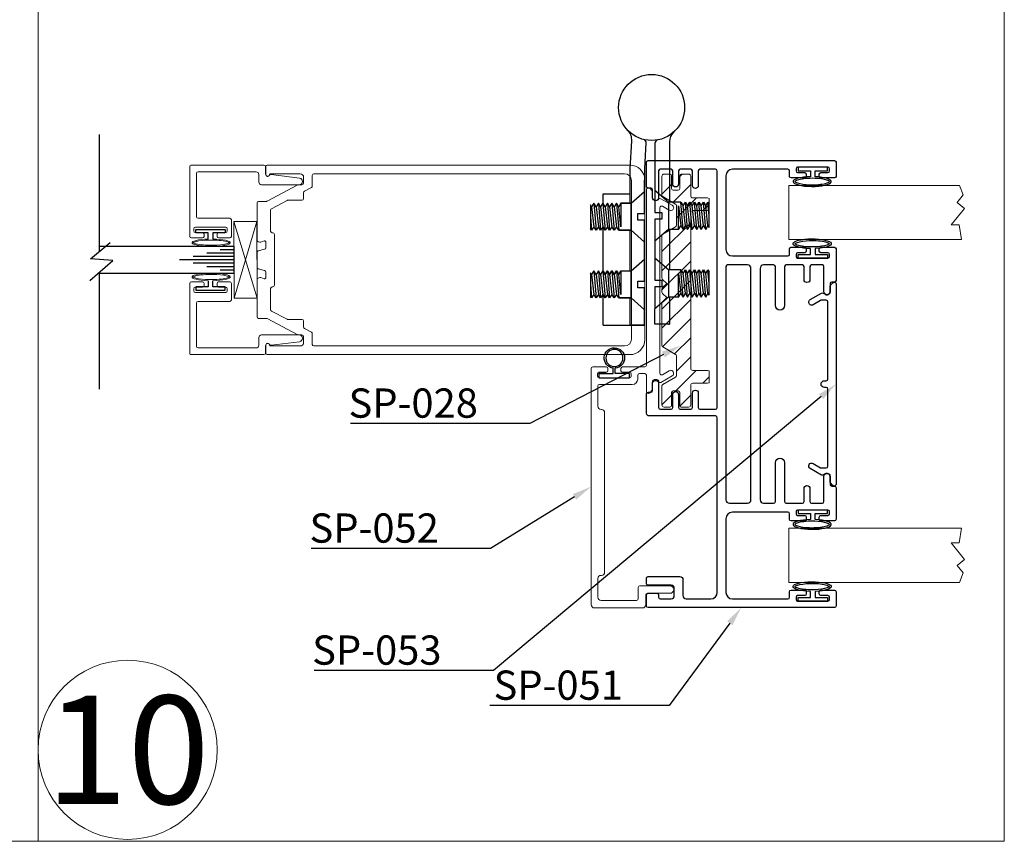
# Model space of a CAD drawing. Units: inches. Extents: x -54 to 1068, y -516 to 645.
# Drawn here: x 130 to 157, y -270 to -247 of the extents above; entities that cross this region are included whole.
import ezdxf
from ezdxf import colors
from ezdxf.entities.mleader import LeaderData, LeaderLine
from ezdxf.math import Vec2, Vec3

# ---------------------------------------------------------------- set-up
doc = ezdxf.new("R2010")
doc.units = ezdxf.units.IN
doc.header["$MEASUREMENT"] = 0
doc.linetypes.add('CENTER', pattern=[0.95, 0.625, -0.125, 0.075, -0.125])
doc.layers.add('DEFAULT_1', color=7, linetype='CENTER')
doc.styles.get("Standard").update_dxf_attribs({"font": 'arial.ttf'})

# ---------------------------------------------------------------- blocks, each defined once
blk = doc.blocks.new('A$C7D5300AD')
at = {"layer": 'DEFAULT_1', "linetype": 'Continuous', "ltscale": 0.3}
for p, q in [((718.2992, 6.984), (718.2662, 6.984)), ((718.2662, 6.984), (718.2662, 6.714)), ((718.2992, 6.871), (718.2992, 6.984)), ((718.3549, 6.871), (718.2992, 6.871)), ((718.2992, 6.714), (718.2992, 6.827)), ((718.2992, 6.827), (718.3545, 6.827)), ((718.2662, 6.714), (718.2992, 6.714))]:
    blk.add_line(p, q, dxfattribs=at)
blk.add_ellipse((718.3993, 6.8429), major_axis=(0, 0.1765), ratio=0.254996, start_param=1.661169, end_param=7.694308, dxfattribs=at)
for points, knots in [([(718.3993, 7.0038), (718.3968, 7.0016), (718.3912, 6.993), (718.3779, 6.954), (718.3713, 6.9116), (718.3678, 6.8122), (718.3731, 6.7547), (718.3883, 6.6983), (718.3961, 6.6848), (718.3993, 6.6819)], [0.223701, 0.223701, 0.223701, 0.223701, 0.64075, 0.64075, 1.434645, 1.434645, 2.38341, 2.38341, 2.917891, 2.917891, 2.917891, 2.917891]), ([(718.3993, 6.6819), (718.4018, 6.6842), (718.4074, 6.6928), (718.4208, 6.7318), (718.4273, 6.7742), (718.4308, 6.8735), (718.4255, 6.9311), (718.4103, 6.9875), (718.4026, 7.0009), (718.3993, 7.0038)], [3.365294, 3.365294, 3.365294, 3.365294, 3.782342, 3.782342, 4.576238, 4.576238, 5.525003, 5.525003, 6.059484, 6.059484, 6.059484, 6.059484])]:
    blk.add_open_spline(points, degree=3, knots=knots, dxfattribs=at)
blk = doc.blocks.new('A$C1EE555F2')
for p, q in [((1.985, 1.7349), (1.985, 0.6538)), ((1.985, 0.462), (1.985, -0.6151))]:
    blk.add_line(p, q)
at = {"flags": 128}
blk.add_lwpolyline([(2.0749, 0.7323), (1.8628, 0.5471), (2.068, 0.5305), (1.8872, 0.3812)], dxfattribs=at)
blk = doc.blocks.new('A$C7F9F23DF')
at = {"linetype": 'Continuous', "ltscale": 0.3, "flags": 128}
blk.add_lwpolyline([(0.0999, 0.022), (0.0438, 0.022), (0.0438, 0.135), (0.0108, 0.135), (0.0108, -0.135), (0.0438, -0.135), (0.0438, -0.022), (0.0996, -0.022)], dxfattribs=at)
at = {"linetype": 'Continuous', "lineweight": 0, "transparency": 33554687}
blk.add_ellipse((0.1335, -0.0061), major_axis=(0, 0.1765), ratio=0.192855, start_param=1.661169, end_param=7.694308, dxfattribs=at)
for points, knots in [([(0.1335, 0.1595), (0.1309, 0.1563), (0.1263, 0.1465), (0.1155, 0.1041), (0.1105, 0.0582), (0.1085, -0.0503), (0.1142, -0.113), (0.1268, -0.1598), (0.131, -0.1687), (0.1335, -0.1716)], [0.227749, 0.227749, 0.227749, 0.227749, 0.647596, 0.647596, 1.478267, 1.478267, 2.519342, 2.519342, 2.913843, 2.913843, 2.913843, 2.913843]), ([(0.1335, -0.1716), (0.1361, -0.1685), (0.1407, -0.1586), (0.1515, -0.1162), (0.1565, -0.0703), (0.1585, 0.0381), (0.1528, 0.1008), (0.1402, 0.1476), (0.136, 0.1565), (0.1335, 0.1595)], [3.369342, 3.369342, 3.369342, 3.369342, 3.789189, 3.789189, 4.619859, 4.619859, 5.660935, 5.660935, 6.055436, 6.055436, 6.055436, 6.055436])]:
    blk.add_open_spline(points, degree=3, knots=knots, dxfattribs=at)
blk = doc.blocks.new('A$C677557F6')
at = {"linetype": 'Continuous', "lineweight": 0, "transparency": 33554687}
for p, q in [((426.449, -52.9078), (427.1563, -53.1207)), ((426.449, -53.1207), (427.1555, -52.9078))]:
    blk.add_line(p, q, dxfattribs=at)
blk.add_lwpolyline([(426.449, -53.1207), (427.1555, -53.1207), (427.1555, -52.9078), (426.449, -52.9078)], close=True, dxfattribs=at)
blk = doc.blocks.new('DOOR VINYL')
at = {"color": 7}
for p, q in [((-0.0318, 0.1404), (-0.0699, 0.1404)), ((-0.0318, 0.1404), (-0.0318, -0.1404)), ((-0.0318, -0.1404), (-0.0699, -0.1404))]:
    blk.add_line(p, q, dxfattribs=at)
at = {"color": 7, "linetype": 'Continuous'}
for p, q in [((-0.0699, 0.1404), (-0.0699, 0.0112)), ((-0.0699, 0.0112), (-0.1207, 0.0112)), ((-0.0699, -0.0067), (-0.1202, -0.0067)), ((-0.0699, -0.1404), (-0.0699, -0.0067))]:
    blk.add_line(p, q, dxfattribs=at)
blk.add_circle((-0.214, 0), 0.079)
blk.add_arc((-0.214, 0), 0.094, 6.86898, 355.88707)

msp = doc.modelspace()

# ---------------------------------------------------------------- hatches: boundary and pattern name
at = {"lineweight": 0}
h = msp.add_hatch(dxfattribs=at)
h.set_pattern_fill('ANSI31', color=256, scale=3)
h.set_pattern_definition([(45, (-219.57255, -453.97048), (-0.26516504, 0.26516504), [])])
h.paths.add_polyline_path([(147.590458, -253.418445, -0.267949192), (147.612958, -253.379474), (147.969124, -253.173841, 0.267949192), (147.991624, -253.13487), (147.991624, -252.584923, 0.267949192), (147.969124, -252.545952), (147.612958, -252.340319, -0.267949192), (147.590458, -252.301348), (147.590458, -251.77538, -0.414213562), (147.650458, -251.71538), (147.811078, -251.71538, -0.414213562), (147.856078, -251.76038), (147.856078, -252.116454, 0.414213562), (147.901078, -252.161454), (148.036078, -252.161454, 0.414213562), (148.081078, -252.116454), (148.081078, -251.76038, -0.414213562), (148.126078, -251.71538), (148.325458, -251.71538, -0.414213562), (148.385458, -251.77538), (148.385458, -252.29953), (148.385458, -252.31453, 0.414213562), (148.445458, -252.37453), (148.847357, -252.37453), (148.894485, -252.38953), (148.894485, -252.71353), (148.849485, -252.72853), (148.445458, -252.72853, 0.414213562), (148.385458, -252.78853), (148.385458, -254.94103), (148.385458, -256.92853), (148.385458, -257.09353, 0.414213562), (148.445458, -257.15353), (148.849485, -257.15353), (148.894485, -257.16853), (148.894485, -257.49253), (148.847357, -257.50753), (148.445458, -257.50753, 0.414213562), (148.385458, -257.56753), (148.385458, -258.10668, -0.414213562), (148.325458, -258.16668), (148.126078, -258.16668, -0.414213562), (148.081078, -258.12168), (148.081078, -257.765607, 0.414213562), (148.036078, -257.720607), (147.901078, -257.720607, 0.414213562), (147.856078, -257.765607), (147.856078, -258.12168, -0.414213562), (147.811078, -258.16668), (147.650458, -258.16668, -0.414213562), (147.590458, -258.10668), (147.590458, -257.580712, -0.267949192), (147.612958, -257.541741), (147.969124, -257.336108, 0.267949192), (147.991624, -257.297137), (147.991624, -256.74719, 0.267949192), (147.969124, -256.708219), (147.612958, -256.502586, -0.267949192), (147.590458, -256.463615), (147.590458, -255.293212, -0.198912367), (147.608031, -255.250786), (147.720623, -255.138195), (147.608031, -255.025603, -0.198912367), (147.590458, -254.983177), (147.590458, -254.898884, -0.198912367), (147.608031, -254.856457), (147.720623, -254.743866), (147.608031, -254.631274, -0.198912367), (147.590458, -254.588848)])

# ---------------------------------------------------------------- linework, layer by layer
at = {"linetype": 'Continuous'}
for p, q in [((146.708435, -251.574442), (146.753021, -250.797429)), ((147.114328, -251.557067), (147.152391, -250.852386)), ((147.395578, -250.860694), (147.395578, -252.171318)), ((147.797575, -250.82722), (147.797575, -252.497303)), ((146.708447, -252.522357), (146.708435, -251.574442)), ((147.10713, -252.19925), (147.114328, -251.557067)), ((147.770578, -252.497303), (147.395578, -252.171318)), ((147.395578, -252.171318), (147.395578, -252.778553)), ((145.958435, -252.263131), (146.708429, -252.263119)), ((145.958452, -252.529091), (145.958435, -252.263131)), ((146.708441, -252.522357), (146.708429, -252.263119)), ((146.735449, -252.522357), (147.110443, -252.196372)), ((147.110443, -252.803612), (147.110443, -252.196372)), ((145.610437, -252.571861), (145.610466, -253.222872)), ((145.641697, -252.621365), (145.610437, -252.571869)), ((145.704193, -252.522368), (145.641697, -252.621365)), ((145.641697, -252.621365), (145.704199, -253.173365)), ((145.766689, -252.621371), (145.704193, -252.522368)), ((145.704193, -252.522368), (145.766695, -253.272368)), ((145.829186, -252.522368), (145.766689, -252.621371)), ((145.766689, -252.621371), (145.829214, -253.173371)), ((145.891682, -252.621371), (145.829186, -252.522368)), ((145.829186, -252.522368), (145.89171, -253.272368)), ((145.954201, -252.522362), (145.891682, -252.621371)), ((145.891682, -252.621371), (145.954207, -253.173365)), ((146.016697, -252.621365), (145.954201, -252.522362)), ((145.954201, -252.522362), (146.016703, -253.272368)), ((146.016697, -252.621365), (145.958452, -252.529091)), ((146.079193, -252.522368), (146.016697, -252.621365)), ((146.079193, -252.522368), (146.016697, -252.621365)), ((146.016697, -252.621365), (146.079199, -253.173365)), ((146.141712, -252.621359), (146.079193, -252.522368)), ((146.141712, -252.621359), (146.079193, -252.522368)), ((146.079193, -252.522368), (146.141695, -253.272359)), ((146.204186, -252.522368), (146.141712, -252.621359)), ((146.204186, -252.522368), (146.141712, -252.621359)), ((146.141712, -252.621359), (146.204214, -253.173362)), ((146.266705, -252.621365), (146.204186, -252.522368)), ((146.266705, -252.621365), (146.204186, -252.522368)), ((146.204186, -252.522368), (146.26671, -253.272362)), ((146.329201, -252.522357), (146.266705, -252.621365)), ((146.329201, -252.522357), (146.266705, -252.621365)), ((146.266705, -252.621365), (146.329207, -253.173365)), ((146.391697, -252.621359), (146.329201, -252.522357)), ((146.391697, -252.621359), (146.329201, -252.522357)), ((146.329201, -252.522357), (146.391703, -253.272368)), ((146.454193, -252.522357), (146.391697, -252.621359)), ((146.454193, -252.522357), (146.391697, -252.621359)), ((146.454199, -253.173354), (146.391697, -252.621359)), ((146.708441, -252.522357), (146.454193, -252.522357)), ((146.454193, -252.522357), (146.454199, -253.173354)), ((146.454193, -252.522357), (146.735449, -252.522357)), ((146.735455, -253.272357), (146.735449, -252.522357)), ((147.770578, -252.497303), (147.770578, -253.247303)), ((148.114325, -252.497303), (147.770578, -252.497303)), ((148.051828, -253.247303), (148.051828, -252.596305)), ((148.051828, -252.596305), (148.114325, -253.1483)), ((148.176815, -253.247303), (148.114325, -252.497303)), ((148.114325, -252.497303), (148.176815, -252.596305)), ((148.176815, -252.596305), (148.239323, -252.497303)), ((148.239323, -253.1483), (148.176815, -252.596305)), ((148.301819, -253.247303), (148.239323, -252.497303)), ((148.239323, -252.497303), (148.301819, -252.596305)), ((148.301819, -252.596305), (148.364315, -252.497303)), ((148.364315, -253.1483), (148.301819, -252.596305)), ((148.426823, -253.247303), (148.364315, -252.497303)), ((148.364315, -252.497303), (148.426823, -252.596305)), ((148.426823, -252.596305), (148.489319, -252.497303)), ((148.489319, -253.1483), (148.426823, -252.596305)), ((148.551815, -253.247303), (148.489319, -252.497303)), ((148.489319, -252.497303), (148.551815, -252.596305)), ((148.551815, -252.596305), (148.614323, -252.497303)), ((148.614323, -253.1483), (148.551815, -252.596305)), ((148.676819, -253.247303), (148.614323, -252.497303)), ((148.614323, -252.497303), (148.676819, -252.596305)), ((148.676819, -252.596305), (148.739315, -252.497303)), ((148.739315, -253.1483), (148.676819, -252.596305)), ((148.801823, -253.247303), (148.739315, -252.497303)), ((148.739315, -252.497303), (148.801823, -252.596305)), ((148.801823, -252.596305), (148.864319, -252.497303)), ((148.864319, -253.1483), (148.801823, -252.596305)), ((148.895573, -252.87232), (148.864319, -252.497303)), ((148.864319, -252.497303), (148.895573, -252.54681)), ((148.895573, -253.197807), (148.895573, -252.54681)), ((145.610443, -252.897397), (145.641703, -253.272362)), ((146.922949, -252.991107), (146.922955, -252.803612)), ((147.110449, -252.991107), (146.922949, -252.991107)), ((146.922955, -252.803612), (147.110443, -252.803612)), ((147.11046, -253.598336), (147.110449, -252.991107)), ((147.395578, -252.778553), (147.583078, -252.778553)), ((147.583078, -252.966053), (147.395578, -252.966053)), ((147.395578, -252.966053), (147.395578, -253.573287)), ((147.583078, -252.778553), (147.583078, -252.966053)), ((145.641703, -253.272362), (145.610443, -253.222878)), ((145.641703, -253.272362), (145.610466, -253.222872)), ((145.704199, -253.173365), (145.641703, -253.272362)), ((145.766695, -253.272368), (145.704199, -253.173365)), ((145.829214, -253.173371), (145.766695, -253.272368)), ((145.89171, -253.272368), (145.829214, -253.173371)), ((145.954207, -253.173365), (145.89171, -253.272368)), ((146.016703, -253.272368), (145.954207, -253.173365)), ((145.958475, -254.403971), (145.958458, -253.180089)), ((146.016703, -253.272368), (145.958458, -253.180089)), ((146.079199, -253.173365), (146.016703, -253.272368)), ((146.079199, -253.173365), (146.016703, -253.272368)), ((146.141695, -253.272359), (146.079199, -253.173365)), ((146.141695, -253.272359), (146.079199, -253.173365)), ((146.204214, -253.173362), (146.141695, -253.272359)), ((146.204214, -253.173362), (146.141695, -253.272359)), ((146.26671, -253.272362), (146.204214, -253.173362)), ((146.26671, -253.272362), (146.204214, -253.173362)), ((146.329207, -253.173365), (146.26671, -253.272362)), ((146.329207, -253.173365), (146.26671, -253.272362)), ((146.391703, -253.272368), (146.329207, -253.173365)), ((146.391703, -253.272368), (146.329207, -253.173365)), ((146.708447, -253.272357), (146.391703, -253.272368)), ((146.391703, -253.272368), (146.735455, -253.272357)), ((146.708458, -254.397231), (146.708447, -253.272357)), ((146.708469, -254.397231), (146.708458, -253.272357)), ((146.735455, -253.272357), (147.11046, -253.598336)), ((147.770578, -253.247303), (147.395578, -253.573287)), ((148.051828, -253.247303), (147.770578, -253.247303)), ((147.797575, -253.247303), (147.797575, -254.372303)), ((148.051828, -253.247303), (148.114325, -253.1483)), ((148.114325, -253.1483), (148.176815, -253.247303)), ((148.176815, -253.247303), (148.239323, -253.1483)), ((148.239323, -253.1483), (148.301819, -253.247303)), ((148.301819, -253.247303), (148.364315, -253.1483)), ((148.364315, -253.1483), (148.426823, -253.247303)), ((148.426823, -253.247303), (148.489319, -253.1483)), ((148.489319, -253.1483), (148.551815, -253.247303)), ((148.551815, -253.247303), (148.614323, -253.1483)), ((148.614323, -253.1483), (148.676819, -253.247303)), ((148.676819, -253.247303), (148.739315, -253.1483)), ((148.739315, -253.1483), (148.801823, -253.247303)), ((148.801823, -253.247303), (148.864319, -253.1483)), ((148.864319, -253.1483), (148.895573, -253.197807)), ((135.735424, -253.80972), (135.360424, -253.80972)), ((147.11046, -254.071251), (147.11046, -253.598336)), ((147.395578, -253.573287), (147.395578, -254.046318)), ((135.735424, -254.094723), (134.235424, -254.094723)), ((135.735424, -254.001706), (134.610424, -254.001706)), ((135.735424, -253.908734), (134.985424, -253.908734)), ((146.735472, -254.397231), (147.11046, -254.071251)), ((147.110477, -254.678475), (147.11046, -254.071251)), ((147.770578, -254.372303), (147.395578, -254.046318)), ((147.395578, -254.046318), (147.395578, -254.653553)), ((135.735424, -254.187718), (134.610424, -254.187718)), ((135.735424, -254.280713), (134.985424, -254.280713)), ((135.735424, -254.37373), (135.360424, -254.37373)), ((145.64172, -254.496251), (145.61046, -254.446746)), ((145.61046, -254.446746), (145.610489, -255.097758)), ((145.704216, -254.397242), (145.64172, -254.496251)), ((145.64172, -254.496251), (145.704222, -255.048251)), ((145.766712, -254.496251), (145.704216, -254.397242)), ((145.704216, -254.397242), (145.766741, -255.147245)), ((145.829231, -254.397242), (145.766712, -254.496251)), ((145.766712, -254.496251), (145.829237, -255.048239)), ((145.891727, -254.496239), (145.829231, -254.397242)), ((145.829231, -254.397242), (145.891733, -255.147236)), ((145.954224, -254.397245), (145.891727, -254.496239)), ((145.891727, -254.496239), (145.954229, -255.048242)), ((146.01672, -254.496239), (145.954224, -254.397245)), ((145.954224, -254.397245), (146.016726, -255.147242)), ((145.958475, -254.403971), (146.01672, -254.496239)), ((146.01672, -254.496239), (146.079216, -254.397242)), ((146.079216, -254.397242), (146.01672, -254.496239)), ((146.01672, -254.496239), (146.079222, -255.048239)), ((146.079216, -254.397242), (146.141735, -254.496245)), ((146.141735, -254.496245), (146.079216, -254.397242)), ((146.079216, -254.397242), (146.141718, -255.147242)), ((146.141735, -254.496245), (146.204208, -254.397236)), ((146.204208, -254.397236), (146.141735, -254.496245)), ((146.141735, -254.496245), (146.204237, -255.048234)), ((146.204208, -254.397236), (146.266727, -254.496233)), ((146.266727, -254.496233), (146.204208, -254.397236)), ((146.204208, -254.397236), (146.266733, -255.147236)), ((146.266727, -254.496233), (146.329224, -254.397236)), ((146.329224, -254.397236), (146.266727, -254.496233)), ((146.266727, -254.496233), (146.329229, -255.048234)), ((146.329224, -254.397236), (146.39172, -254.496239)), ((146.39172, -254.496239), (146.329224, -254.397236)), ((146.329224, -254.397236), (146.391748, -255.147233)), ((146.39172, -254.496239), (146.454216, -254.397242)), ((146.454216, -254.397242), (146.39172, -254.496239)), ((146.454222, -255.048239), (146.39172, -254.496239)), ((146.454216, -254.397242), (146.708458, -254.397231)), ((146.454216, -254.397242), (146.735472, -254.397231)), ((146.454216, -254.397242), (146.454222, -255.048239)), ((146.7355, -255.147236), (146.735472, -254.397231)), ((147.770578, -254.372303), (147.770578, -255.122303)), ((148.114325, -254.372303), (147.770578, -254.372303)), ((148.051828, -255.122303), (148.051828, -254.471305)), ((148.051828, -254.471305), (148.114325, -255.0233)), ((148.176815, -255.122303), (148.114325, -254.372303)), ((148.114325, -254.372303), (148.176815, -254.471305)), ((148.176815, -254.471305), (148.239323, -254.372303)), ((148.239323, -255.0233), (148.176815, -254.471305)), ((148.301819, -255.122303), (148.239323, -254.372303)), ((148.239323, -254.372303), (148.301819, -254.471305)), ((148.301819, -254.471305), (148.364315, -254.372303)), ((148.364315, -255.0233), (148.301819, -254.471305)), ((148.426823, -255.122303), (148.364315, -254.372303)), ((148.364315, -254.372303), (148.426823, -254.471305)), ((148.426823, -254.471305), (148.489319, -254.372303)), ((148.489319, -255.0233), (148.426823, -254.471305)), ((148.551815, -255.122303), (148.489319, -254.372303)), ((148.489319, -254.372303), (148.551815, -254.471305)), ((148.551815, -254.471305), (148.614323, -254.372303)), ((148.614323, -255.0233), (148.551815, -254.471305)), ((148.676819, -255.122303), (148.614323, -254.372303)), ((148.614323, -254.372303), (148.676819, -254.471305)), ((148.676819, -254.471305), (148.739315, -254.372303)), ((148.739315, -255.0233), (148.676819, -254.471305)), ((148.801823, -255.122303), (148.739315, -254.372303)), ((148.739315, -254.372303), (148.801823, -254.471305)), ((148.801823, -254.471305), (148.864319, -254.372303)), ((148.864319, -255.0233), (148.801823, -254.471305)), ((148.895573, -254.747325), (148.864319, -254.372303)), ((148.864319, -254.372303), (148.895573, -254.42181)), ((148.895573, -255.072807), (148.895573, -254.42181)), ((145.610466, -254.772268), (145.641726, -255.147248)), ((146.922977, -254.678478), (147.110477, -254.678475)), ((146.922983, -254.865978), (146.922977, -254.678478)), ((147.110483, -254.865975), (146.922983, -254.865978)), ((147.110483, -255.47321), (147.110483, -254.865975)), ((147.395578, -254.653553), (147.583078, -254.653553)), ((147.583078, -254.841053), (147.395578, -254.841053)), ((147.395578, -254.841053), (147.395578, -255.448287)), ((147.583078, -254.653553), (147.583078, -254.841053)), ((145.641726, -255.147248), (145.610489, -255.097758)), ((145.704222, -255.048251), (145.641726, -255.147248)), ((145.766741, -255.147245), (145.704222, -255.048251)), ((145.829237, -255.048239), (145.766741, -255.147245)), ((145.891733, -255.147236), (145.829237, -255.048239)), ((145.954229, -255.048242), (145.891733, -255.147236)), ((146.016726, -255.147242), (145.954229, -255.048242)), ((146.016726, -255.147242), (145.958481, -255.054968)), ((145.958492, -255.900881), (145.958481, -255.054968)), ((146.079222, -255.048239), (146.016726, -255.147242)), ((146.079222, -255.048239), (146.016726, -255.147242)), ((146.141718, -255.147242), (146.079222, -255.048239)), ((146.141718, -255.147242), (146.079222, -255.048239)), ((146.204237, -255.048234), (146.141718, -255.147242)), ((146.204237, -255.048234), (146.141718, -255.147242)), ((146.266733, -255.147236), (146.204237, -255.048234)), ((146.266733, -255.147236), (146.204237, -255.048234)), ((146.329229, -255.048234), (146.266733, -255.147236)), ((146.329229, -255.048234), (146.266733, -255.147236)), ((146.391748, -255.147233), (146.329229, -255.048234)), ((146.391748, -255.147233), (146.329229, -255.048234)), ((146.708487, -255.147231), (146.391748, -255.147233)), ((146.391748, -255.147233), (146.7355, -255.147236)), ((146.708492, -255.90087), (146.708481, -255.147231)), ((146.708492, -255.90087), (146.708487, -255.147231)), ((146.7355, -255.147236), (147.110483, -255.47321)), ((147.770578, -255.122303), (147.395578, -255.448287)), ((148.051828, -255.122303), (147.770578, -255.122303)), ((147.797575, -255.122303), (147.797575, -255.872303)), ((148.051828, -255.122303), (148.114325, -255.0233)), ((148.114325, -255.0233), (148.176815, -255.122303)), ((148.176815, -255.122303), (148.239323, -255.0233)), ((148.239323, -255.0233), (148.301819, -255.122303)), ((148.301819, -255.122303), (148.364315, -255.0233)), ((148.364315, -255.0233), (148.426823, -255.122303)), ((148.426823, -255.122303), (148.489319, -255.0233)), ((148.489319, -255.0233), (148.551815, -255.122303)), ((148.551815, -255.122303), (148.614323, -255.0233)), ((148.614323, -255.0233), (148.676819, -255.122303)), ((148.676819, -255.122303), (148.739315, -255.0233)), ((148.739315, -255.0233), (148.801823, -255.122303)), ((148.801823, -255.122303), (148.864319, -255.0233)), ((148.864319, -255.0233), (148.895573, -255.072807)), ((147.395578, -255.872303), (147.395578, -255.448287)), ((147.110483, -255.900864), (147.110483, -255.47321)), ((145.958492, -255.900881), (146.708492, -255.90087)), ((146.708492, -255.90087), (147.110483, -255.900864)), ((147.110483, -255.900864), (146.735477, -255.90087)), ((147.797575, -255.872303), (147.395578, -255.872303)), ((147.770578, -255.872303), (147.797575, -255.872303)), ((146.054578, -257.241725), (145.853578, -257.241725)), ((146.693578, -257.241725), (146.489578, -257.241725))]:
    msp.add_line(p, q, dxfattribs=at)
at = {"linetype": 'Continuous', "ltscale": 0.3}
for p, q in [((132.015607, -253.716725), (135.735424, -253.716725)), ((135.735424, -253.716725), (135.735424, -254.466725)), ((135.735424, -253.716725), (135.735424, -254.466725)), ((135.735424, -254.466725), (131.973705, -254.466725))]:
    msp.add_line(p, q, dxfattribs=at)
at = {"linetype": 'Continuous', "lineweight": 0, "ltscale": 0.3}
for points in [[(103.556921, -246.976472), (130.31321, -246.976472), (130.31321, -270.193228), (103.556921, -270.193228)], [(103.556921, -246.976472), (130.31321, -246.976472), (130.31321, -270.193228), (103.556921, -270.193228)], [(157.0695, -246.976472), (130.31321, -246.976472), (130.31321, -270.193228), (157.0695, -270.193228)], [(157.0695, -246.976472), (130.31321, -246.976472), (130.31321, -270.193228), (157.0695, -270.193228)], [(155.825072, -252.030242), (151.099603, -252.030242), (151.099603, -253.530242), (155.881543, -253.530242), (155.822539, -253.124714), (155.600754, -253.124714), (155.966044, -252.667956), (155.75997, -252.503148), (155.926822, -252.294516)], [(155.825072, -263.025242), (151.099603, -263.025242), (151.099603, -261.525242), (155.881543, -261.525242), (155.822539, -261.930771), (155.600754, -261.930771), (155.966044, -262.387529), (155.75997, -262.552337), (155.926822, -262.760969)]]:
    msp.add_lwpolyline(points, close=True, dxfattribs=at)
for points in [[(149.121103, -263.29903), (149.121103, -258.463364, 0.414213562), (149.073103, -258.415364), (147.237103, -258.415364, -0.414213562), (147.162103, -258.340364), (147.162103, -257.800201, -0.414213562), (147.207103, -257.755201), (147.284578, -257.755201, 0.414213562), (147.329578, -257.710201), (147.329578, -257.485364, -1), (147.497578, -257.485364), (147.497578, -258.181364, 0.414213562), (147.545578, -258.229364), (147.842579, -258.229364, 0.414213562), (147.887578, -258.184364), (147.887578, -257.821364, -1), (148.049578, -257.821364), (148.049578, -258.184364, 0.414213562), (148.094578, -258.229364), (148.389103, -258.229364, 0.414213562), (148.434103, -258.184364), (148.434103, -257.779364, -1), (148.596103, -257.779364), (148.596103, -258.184364, 0.414213562), (148.641103, -258.229364), (148.874644, -258.229364), (149.07317, -258.229085, 0.413802722), (149.121103, -258.181085), (149.121103, -251.632032, 0.414213562), (149.0731, -251.58403), (148.641103, -251.58403, 0.414213562), (148.596103, -251.62903), (148.596103, -252.03403, -1), (148.434103, -252.03403), (148.434103, -251.62903, 0.414213562), (148.389103, -251.58403), (148.094578, -251.58403, 0.414213562), (148.049578, -251.62903), (148.049578, -251.99203, -1), (147.887578, -251.99203), (147.887578, -251.62903, 0.414213562), (147.842579, -251.58403), (147.542578, -251.58403, 0.414213562), (147.497578, -251.62903), (147.497578, -252.372696, -1), (147.329578, -252.372696), (147.329578, -252.147859, 0.414213562), (147.284578, -252.102859), (147.207103, -252.102859, -0.414213562), (147.162103, -252.057859), (147.162103, -251.38903, -0.414213562), (147.207103, -251.34403), (152.367103, -251.34403, -0.414213562), (152.412103, -251.38903), (152.412103, -251.77903, -0.414213562), (152.367103, -251.82403), (151.992103, -251.82403, -0.414213562), (151.947103, -251.77903), (151.947103, -251.71903, -0.414213562), (151.992103, -251.67403), (152.187103, -251.67403, 0.414213562), (152.232103, -251.62903), (152.232103, -251.56903, 0.414213562), (152.187103, -251.52403), (151.347103, -251.52403, 0.414213562), (151.302103, -251.56903), (151.302103, -251.62903, 0.414213562), (151.347103, -251.67403), (151.542103, -251.67403, -0.414213562), (151.587103, -251.71903), (151.587103, -251.77903, -0.414213562), (151.542103, -251.82403), (151.167103, -251.82403, -0.414213562), (151.122103, -251.77903), (151.122103, -251.62903, 0.414213562), (151.077103, -251.58403), (149.541103, -251.58403, 0.414213562), (149.361103, -251.76403), (149.361103, -253.80403, 0.414213562), (149.541103, -253.98403), (151.077103, -253.98403, 0.414213562), (151.122103, -253.93903), (151.122103, -253.78903, -0.414213562), (151.167103, -253.74403), (151.542103, -253.74403, -0.414213562), (151.587103, -253.78903), (151.587103, -253.84903, -0.414213562), (151.542103, -253.89403), (151.347103, -253.89403, 0.414213562), (151.302103, -253.93903), (151.302103, -253.99903, 0.414213562), (151.347103, -254.04403), (152.187103, -254.04403, 0.414213562), (152.232103, -253.99903), (152.232103, -253.93903, 0.414213562), (152.187103, -253.89403), (151.992103, -253.89403, -0.414213562), (151.947103, -253.84903), (151.947103, -253.78903, -0.414213562), (151.992103, -253.74403), (152.367103, -253.74403, -0.414213562), (152.412103, -253.78903), (152.412103, -254.660359, -0.414213562), (152.367103, -254.705359), (152.289627, -254.705359, 0.414213562), (152.244627, -254.750359), (152.244627, -254.975196, -1), (152.076627, -254.975196), (152.076627, -254.276196, 0.414213562), (152.031627, -254.231196), (151.731627, -254.231196, 0.414213562), (151.686627, -254.276196), (151.686627, -254.639196, -1), (151.524627, -254.639196), (151.524627, -254.276196, 0.414213562), (151.479627, -254.231196), (151.032627, -254.231196, 0.414213562), (150.984627, -254.279196), (150.984627, -255.356196, -1), (150.729627, -255.356196), (150.729627, -254.279196, 0.414213562), (150.681627, -254.231196), (150.405627, -254.231196, 0.414213562), (150.309627, -254.327196), (150.309627, -260.735864, 0.414213562), (150.405627, -260.831864), (150.681627, -260.831864, 0.414213562), (150.729627, -260.783864), (150.729627, -259.706864, -1), (150.984627, -259.706864), (150.984627, -260.783864, 0.414213562), (151.032627, -260.831864), (151.479627, -260.831864, 0.414213562), (151.524627, -260.786864), (151.524627, -260.423864, -1), (151.686627, -260.423864), (151.686627, -260.786864, 0.414213562), (151.731627, -260.831864), (152.031627, -260.831864, 0.414213562), (152.076627, -260.786864), (152.076627, -260.087864, -1), (152.244627, -260.087864), (152.244627, -260.312701, 0.414213562), (152.289627, -260.357701), (152.367103, -260.357701, -0.414213562), (152.412103, -260.402701), (152.412103, -261.27403, -0.414213562), (152.367103, -261.31903), (151.992103, -261.31903, -0.414213562), (151.947103, -261.27403), (151.947103, -261.21403, -0.414213562), (151.992103, -261.16903), (152.187103, -261.16903, 0.414213562), (152.232103, -261.12403), (152.232103, -261.06403, 0.414213562), (152.187103, -261.01903), (151.347103, -261.01903, 0.414213562), (151.302103, -261.06403), (151.302103, -261.12403, 0.414213562), (151.347103, -261.16903), (151.542103, -261.16903, -0.414213562), (151.587103, -261.21403), (151.587103, -261.27403, -0.414213562), (151.542103, -261.31903), (151.167103, -261.31903, -0.414213562), (151.122103, -261.27403), (151.122103, -261.12403, 0.414213562), (151.077103, -261.07903), (149.541103, -261.07903, 0.414213562), (149.361103, -261.25903), (149.361103, -263.29903, 0.414213562), (149.541103, -263.47903), (151.077103, -263.47903, 0.414213562), (151.122103, -263.43403), (151.122103, -263.28403, -0.414213562), (151.167103, -263.23903), (151.542103, -263.23903, -0.414213562), (151.587103, -263.28403), (151.587103, -263.34403, -0.414213562), (151.542103, -263.38903), (151.347103, -263.38903, 0.414213562), (151.302103, -263.43403), (151.302103, -263.49403, 0.414213562), (151.347103, -263.53903), (152.187103, -263.53903, 0.414213562), (152.232103, -263.49403), (152.232103, -263.43403, 0.414213562), (152.187103, -263.38903), (151.992103, -263.38903, -0.414213562), (151.947103, -263.34403), (151.947103, -263.28403, -0.414213562), (151.992103, -263.23903), (152.367103, -263.23903, -0.414213562), (152.412103, -263.28403), (152.412103, -263.67403, -0.414213562), (152.367103, -263.71903), (147.207103, -263.71903, -0.414213562), (147.162103, -263.67403), (147.162103, -263.37103, -0.414213562), (147.207103, -263.32603), (147.452578, -263.32603, -0.414213562), (147.497578, -263.37103), (147.497578, -263.43403, 0.414213562), (147.542578, -263.47903), (147.842578, -263.47903, 0.414213562), (147.932578, -263.38903), (147.932578, -263.19403, 0.414213562), (147.842578, -263.10403), (147.207103, -263.10403, -0.414213562), (147.162103, -263.05903), (147.162103, -262.90903, -0.414213562), (147.207103, -262.86403), (147.497578, -262.86403), (148.082578, -262.86403, -0.414213562), (148.172578, -262.95403), (148.172578, -263.38903, 0.414213562), (148.262578, -263.47903), (148.941103, -263.47903, 0.414213562)], [(150.054627, -260.735864), (150.054627, -254.327196, 0.414213562), (149.958627, -254.231196), (149.409103, -254.231196, 0.414213562), (149.361103, -254.279196), (149.361103, -260.735864, 0.414213562), (149.457103, -260.831864), (149.958627, -260.831864, 0.414213562)], [(152.184103, -259.80853), (152.184103, -257.67028, 0.414213562), (152.139103, -257.62528), (152.089379, -257.62528, -1), (152.089379, -257.43778), (152.139103, -257.43778, 0.414213562), (152.184103, -257.39278), (152.184103, -255.25453, 0.414213562), (152.139103, -255.20953), (152.004764, -255.20953, 0.131652498), (151.982264, -255.215559), (151.777603, -255.33372, -1), (151.696603, -255.193424), (152.011603, -255.011559, -0.280233105), (152.058359, -255.012628), (152.110206, -255.045808, 0.592686046), (152.244103, -254.97253), (152.244103, -254.822712, -0.185339045), (152.255661, -254.792601), (152.317973, -254.723397, -0.687280959), (152.412103, -254.75953), (152.412103, -260.30353, -0.687280959), (152.317973, -260.339663), (152.255661, -260.270459, -0.185339045), (152.244103, -260.240348), (152.244103, -260.09053, 0.592686046), (152.110206, -260.017252), (152.058359, -260.050433, -0.280233105), (152.011603, -260.051501), (151.696603, -259.869636, -0.999999989), (151.777603, -259.72934), (151.982264, -259.847501, 0.131652498), (152.004764, -259.85353), (152.139103, -259.85353, 0.414213562)]]:
    msp.add_lwpolyline(points, format="xyb", close=True)
at = {"linetype": 'Continuous', "lineweight": 0}
for points in [[(135.51031, -253.185725), (134.67031, -253.185725, 0.414213562), (134.62531, -253.230725), (134.62531, -253.290725, 0.414213562), (134.67031, -253.335725), (134.86531, -253.335725, -0.414213562), (134.91031, -253.380725), (134.91031, -253.440725, -0.414213562), (134.86531, -253.485725), (134.55931, -253.485725, -0.414213562), (134.51431, -253.440725), (134.51431, -251.496725, -0.414213562), (134.54431, -251.466725), (136.56931, -251.466725, -0.414213562), (136.61431, -251.511725), (136.61431, -251.721725, 0.782213722), (136.727351, -251.749771, -0.31235072), (136.772814, -251.726166), (137.55212, -251.825346, -0.938628174), (137.540244, -252.012725), (136.50331, -252.012725, -0.414213562), (136.42831, -251.937725), (136.42831, -251.727725, 0.414213562), (136.35331, -251.652725), (134.74531, -251.652725, 0.414213562), (134.70031, -251.697725), (134.70031, -252.894725, 0.414213562), (134.74531, -252.939725), (135.62131, -252.939725, -0.414213562), (135.66631, -252.984725), (135.66631, -253.440725, -0.414213562), (135.62131, -253.485725), (135.31531, -253.485725, -0.414213562), (135.27031, -253.440725), (135.27031, -253.380725, -0.414213562), (135.31531, -253.335725), (135.51031, -253.335725, 0.414213562), (135.55531, -253.290725), (135.55531, -253.230725, 0.414213562)], [(135.51031, -254.997725), (134.67031, -254.997725, -0.414213562), (134.62531, -254.952725), (134.62531, -254.892725, -0.414213562), (134.67031, -254.847725), (134.86531, -254.847725, 0.414213562), (134.91031, -254.802725), (134.91031, -254.742725, 0.414213562), (134.86531, -254.697725), (134.55931, -254.697725, 0.414213562), (134.51431, -254.742725), (134.51431, -256.686725, 0.414213562), (134.54431, -256.716725), (136.56931, -256.716725, 0.414213562), (136.61431, -256.671725), (136.61431, -256.461725, -0.782213722), (136.727351, -256.433679, 0.31235072), (136.772814, -256.457284), (137.55212, -256.358104, 0.938628174), (137.540244, -256.170725), (136.50331, -256.170725, 0.414213562), (136.42831, -256.245725), (136.42831, -256.455725, -0.414213562), (136.35331, -256.530725), (134.74531, -256.530725, -0.414213562), (134.70031, -256.485725), (134.70031, -255.288725, -0.414213562), (134.74531, -255.243725), (135.62131, -255.243725, 0.414213562), (135.66631, -255.198725), (135.66631, -254.742725, 0.414213562), (135.62131, -254.697725), (135.31531, -254.697725, 0.414213562), (135.27031, -254.742725), (135.27031, -254.802725, 0.414213562), (135.31531, -254.847725), (135.51031, -254.847725, -0.414213562), (135.55531, -254.892725), (135.55531, -254.952725, -0.414213562)]]:
    msp.add_lwpolyline(points, format="xyb", close=True, dxfattribs=at)
at = {"linetype": 'Continuous', "lineweight": 0, "flags": 128}
for points in [[(137.667443, -251.967725, -0.414213562), (137.622443, -252.012725), (137.524657, -252.012725, 0.115254271), (137.50472, -252.017382), (136.656867, -252.466386, -0.115254271), (136.63693, -252.471044), (136.422443, -252.471044, 0.414213562), (136.377443, -252.516044), (136.377443, -253.545472, 0.339454259), (136.410796, -253.588939), (136.459738, -253.602053, 0.153914721), (136.486776, -253.600872), (136.577182, -253.567967, -0.520567051), (136.617443, -253.596158), (136.617443, -253.755725, -0.339454259), (136.58409, -253.799192), (136.410796, -253.845625, 0.339454259), (136.377443, -253.889092), (136.377443, -254.294358, 0.339454259), (136.410796, -254.337824), (136.58409, -254.384258, -0.339454259), (136.617443, -254.427725), (136.617443, -254.587292, -0.520567051), (136.577182, -254.615483), (136.486776, -254.582578, 0.153914721), (136.459738, -254.581397), (136.410796, -254.594511, 0.339454259), (136.377443, -254.637978), (136.377443, -255.667406, 0.414213562), (136.422443, -255.712406), (136.63693, -255.712406, -0.115254271), (136.656867, -255.717064), (137.50472, -256.166067, 0.115254271), (137.524657, -256.170725), (137.622443, -256.170725, -0.414213562), (137.667443, -256.215725), (137.667443, -256.383725, -0.414213562), (137.574443, -256.476725), (136.754093, -256.476725, -0.362554881), (136.724575, -256.452082, 0.914033571), (136.617443, -256.461725), (136.617443, -256.671725, 0.414213562), (136.662443, -256.716725), (143.982443, -256.716725), (146.697443, -256.716725, 0.414213562), (147.117443, -256.296725), (147.117443, -251.886725, 0.414213562), (146.697443, -251.466725), (143.982443, -251.466725), (136.662443, -251.466725, 0.414213562), (136.617443, -251.511725), (136.617443, -251.721725, 0.914033571), (136.724575, -251.731368, -0.362554881), (136.754093, -251.706725), (137.574443, -251.706725, -0.414213562), (137.667443, -251.799725)], [(146.742443, -251.892725, 0.414213562), (146.556443, -251.706725), (143.982443, -251.706725), (137.952443, -251.706725, 0.414213562), (137.907443, -251.751725), (137.907443, -252.048597, -0.277772496), (137.883503, -252.088365), (137.691383, -252.190107, 0.277772496), (137.667443, -252.229875), (137.667443, -252.396044, -0.414213562), (137.622443, -252.441044), (137.22872, -252.441044, 0.122362399), (137.20766, -252.446276), (136.776383, -252.67467, 0.277772496), (136.752443, -252.714438), (136.752443, -253.296725, 0.414213562), (136.797443, -253.341725), (136.812443, -253.341725, -0.414213562), (136.857443, -253.386725), (136.857443, -254.796725, -0.414213562), (136.812443, -254.841725), (136.797443, -254.841725, 0.414213562), (136.752443, -254.886725), (136.752443, -255.469012, 0.277772496), (136.776383, -255.508779), (137.20766, -255.737174, 0.122362399), (137.22872, -255.742406), (137.622443, -255.742406, -0.414213562), (137.667443, -255.787406), (137.667443, -255.953575, 0.277772496), (137.691383, -255.993343), (137.883503, -256.095085, -0.277772496), (137.907443, -256.134853), (137.907443, -256.431725, 0.414213562), (137.952443, -256.476725), (143.982443, -256.476725), (146.556443, -256.476725, 0.414213562), (146.742443, -256.290725)], [(147.991624, -256.74719, 0.267949192), (147.969124, -256.708219), (147.612958, -256.502586, -0.267949192), (147.590458, -256.463615), (147.590458, -255.293212, -0.198912367), (147.608031, -255.250786), (147.720623, -255.138195), (147.608031, -255.025603, -0.198912313), (147.590458, -254.983177), (147.590458, -254.898884, -0.198913156), (147.608031, -254.856457), (147.720623, -254.743866), (147.608031, -254.631274, -0.198912367), (147.590458, -254.588848), (147.590458, -253.418445, -0.267949192), (147.612958, -253.379474), (147.969124, -253.173841, 0.267949192), (147.991624, -253.13487), (147.991624, -252.584923, 0.267949192), (147.969124, -252.545952), (147.612958, -252.340319, -0.267949192), (147.590458, -252.301348), (147.590458, -251.77538, -0.414213562), (147.650458, -251.71538), (147.811078, -251.71538, -0.414213562), (147.856078, -251.76038), (147.856078, -252.116454, 0.414213562), (147.901078, -252.161454), (148.036078, -252.161454, 0.414213562), (148.081078, -252.116454), (148.081078, -251.76038, -0.414213562), (148.126078, -251.71538), (148.325458, -251.71538, -0.414213562), (148.385458, -251.77538), (148.385458, -252.31453, 0.414213562), (148.445458, -252.37453), (148.847357, -252.37453), (148.894485, -252.38953), (148.894485, -252.71353), (148.849485, -252.72853), (148.445458, -252.72853, 0.414213562), (148.385458, -252.78853), (148.385458, -254.94103), (148.385458, -257.09353, 0.414213562), (148.445458, -257.15353), (148.849485, -257.15353), (148.894485, -257.16853), (148.894485, -257.49253), (148.847357, -257.50753), (148.445458, -257.50753, 0.414213562), (148.385458, -257.56753), (148.385458, -258.10668, -0.414213562), (148.325458, -258.16668), (148.126078, -258.16668, -0.414213562), (148.081078, -258.12168), (148.081078, -257.765607, 0.414213562), (148.036078, -257.720607), (147.901078, -257.720607, 0.414213562), (147.856078, -257.765607), (147.856078, -258.12168, -0.414213562), (147.811078, -258.16668), (147.650458, -258.16668, -0.414213562), (147.590458, -258.10668), (147.590458, -257.580712, -0.267949192), (147.612958, -257.541741), (147.969124, -257.336108, 0.267949192), (147.991624, -257.297137)]]:
    msp.add_lwpolyline(points, format="xyb", close=True, dxfattribs=at)
at = {"lineweight": 0}
msp.add_lwpolyline([(145.814578, -258.14503, 0.414213562), (145.904578, -258.23503), (145.913578, -258.23503, -0.414213562), (146.003578, -258.32503), (146.003578, -262.73803, -0.414213562), (145.913578, -262.82803), (145.906078, -262.82803, 0.414213562), (145.816078, -262.91803), (145.816078, -263.43103, 0.414213562), (145.906078, -263.52103), (146.885578, -263.52103, 0.414213562), (146.933578, -263.47303), (146.933578, -263.16103, -0.414213562), (146.978578, -263.11603), (147.809578, -263.11603, -1), (147.809578, -263.32603), (147.188578, -263.32603, 0.414213562), (147.143578, -263.37103), (147.143578, -263.64103, -0.414213562), (147.053578, -263.73103), (145.718578, -263.73103, -0.414213562), (145.628578, -263.64103), (145.628578, -257.10103, -0.414213562), (145.673578, -257.05603), (146.048578, -257.05603, -0.414213562), (146.093578, -257.10103), (146.093578, -257.16103, -0.414213562), (146.048578, -257.20603), (145.853578, -257.20603, 0.414213562), (145.808578, -257.25103), (145.808578, -257.31103, 0.414213562), (145.853578, -257.35603), (146.693578, -257.35603, 0.414213562), (146.738578, -257.31103), (146.738578, -257.25103, 0.414213562), (146.693578, -257.20603), (146.498578, -257.20603, -0.414213562), (146.453578, -257.16103), (146.453578, -257.10103, -0.414213562), (146.498578, -257.05603), (147.113578, -257.05603, 0.414213562), (147.158578, -257.01103), (147.158578, -252.14503, -0.687280959), (147.252708, -252.108897), (147.31502, -252.178101, -0.185339045), (147.326578, -252.208212), (147.326578, -252.35803, 0.592686046), (147.460475, -252.431308), (147.512321, -252.398128, -0.280233105), (147.559078, -252.397059), (147.874078, -252.578924, -1.000000011), (147.793078, -252.719221), (147.601078, -252.608369, 0.577350269), (147.533578, -252.64734), (147.533578, -257.23472, 0.577350269), (147.601078, -257.273691), (147.793078, -257.16284, -1), (147.874078, -257.303136), (147.559078, -257.485001, -0.280233105), (147.512321, -257.483933), (147.460475, -257.450752, 0.592686046), (147.326578, -257.52403), (147.326578, -257.673848, -0.185339045), (147.31502, -257.703959), (147.252708, -257.773163, -0.687280959), (147.158578, -257.73703), (147.158578, -257.28703, 0.414213562), (147.113578, -257.24203), (146.963578, -257.24203, 0.414213562), (146.918578, -257.28703), (146.918578, -257.39203, -0.414213562), (146.768578, -257.54203), (145.859578, -257.54203, 0.414213562), (145.814578, -257.58703)], format="xyb", close=True, dxfattribs=at)
at = {"linetype": 'Continuous'}
msp.add_circle((147.304379, -249.872303), 0.914062, dxfattribs=at)
at = {"linetype": 'Continuous', "lineweight": 0, "ltscale": 0.3}
msp.add_circle((132.794691, -267.659562), 2.481481, dxfattribs=at)
msp.add_circle((132.794691, -267.659562), 2.481481, dxfattribs=at)
at = {"linetype": 'Continuous'}
for centre, radius, start, end in [((146.372871, -250.772014), 0.381, 356.1753586, 44.005138), ((148.178566, -250.827804), 0.381, 132.4558009, 180.0006008), ((147.062567, -250.846813), 0.09, 356.4495771, 76.0636349), ((147.485575, -250.859882), 0.09, 100.3954393, 179.9993475)]:
    msp.add_arc(centre, radius, start, end, dxfattribs=at)

# ---------------------------------------------------------------- block references
at = {"linetype": 'Continuous', "xscale": 3, "yscale": 3, "zscale": 3, "rotation": 180}
msp.add_blockref('A$C1EE555F2', (137.970607, -252.468725), dxfattribs=at)
at = {"linetype": 'Continuous', "lineweight": 0, "ltscale": 0.3, "yscale": 3, "zscale": 3}
for p, xscale, rotation in [((131.220229, 1903.274475), 3, 270), ((131.220229, -2408.842535), -3, 269.9999999999999), ((131.220229, 1893.779475), 3, 270), ((131.220229, -2418.337536), -3, 270)]:
    msp.add_blockref('A$C7D5300AD', p, dxfattribs=dict(at, xscale=xscale, rotation=rotation))
at = {"linetype": 'Continuous', "lineweight": 0, "transparency": 33554516, "yscale": 3, "zscale": 3}
for p, xscale, rotation in [((135.09031, -253.215725), -3, 90), ((135.09031, -254.967725), 3, 89.99999999999999)]:
    msp.add_blockref('A$C7F9F23DF', p, dxfattribs=dict(at, xscale=xscale, rotation=rotation))
at = {"linetype": 'Continuous', "lineweight": 0, "transparency": 33554687, "xscale": 3, "yscale": 3, "zscale": 3, "rotation": 90.20450360822947}
msp.add_blockref('A$C677557F6', (-18.413611, -1535.05657), dxfattribs=at)
at = {"xscale": -3, "yscale": 3, "zscale": 3, "rotation": 90}
msp.add_blockref('DOOR VINYL', (146.273578, -257.451568), dxfattribs=at)

# ---------------------------------------------------------------- texts
at = {"linetype": 'Continuous', "lineweight": 0, "ltscale": 0.3, "insert": (132.794691, -267.659562), "char_height": 3, "attachment_point": 5}
msp.add_mtext_dynamic_manual_height_columns('10', width=8.0656947, gutter_width=3, heights=[0], dxfattribs=at)
msp.add_mtext_dynamic_manual_height_columns('10', width=8.0656947, gutter_width=3, heights=[0], dxfattribs=at)

# ---------------------------------------------------------------- leaders
at = {"linetype": 'Continuous', "lineweight": 0, "ltscale": 0.3}
ml = msp.add_multileader_mtext('Standard', dxfattribs=at)
ml.set_content('SP-028', color=256)
ml.set_leader_properties()
ml.build(insert=Vec2(0, 0))
ml.multileader.update_dxf_attribs({"text_right_attachment_type": 6, "dogleg_length": 0.36, "arrow_head_size": 0.54})
ctx = ml.context
ctx.base_point, ctx.char_height, ctx.arrow_head_size, ctx.landing_gap_size, ctx.plane_origin = Vec3(138.641146, -258.064622), 0.81, 0.54, 0.27, Vec3(154.087332, -267.705707)
ctx.right_attachment = 6
notes = []
notes.append((ctx, [(0, (1, 1, 0), (143.934877, -258.624715), (-1, 0), 1.08, [(0, [(148.10852, -256.466778)], 0, [])])]))
ctx.mtext.insert, ctx.mtext.flow_direction = Vec3(138.911146, -257.652715), 5
ml = msp.add_multileader_mtext('Standard', dxfattribs=at)
ml.set_content('SP-053', color=256)
ml.set_leader_properties()
ml.build(insert=Vec2(0, 0))
ml.multileader.update_dxf_attribs({"text_right_attachment_type": 6, "dogleg_length": 0.36, "arrow_head_size": 0.54})
ctx = ml.context
ctx.base_point, ctx.char_height, ctx.arrow_head_size, ctx.landing_gap_size, ctx.plane_origin = Vec3(137.634407, -264.904727), 0.81, 0.54, 0.27, Vec3(157.589288, -257.803691)
ctx.right_attachment = 6
notes.append((ctx, [(0, (1, 1, 0), (142.926481, -265.464544), (-1, 0), 1.08, [(0, [(152.412103, -257.53153)], 0, [])])]))
ctx.mtext.insert, ctx.mtext.flow_direction = Vec3(137.904407, -264.492544), 5
ml = msp.add_multileader_mtext('Standard', dxfattribs=at)
ml.set_content('SP-052', color=256)
ml.set_leader_properties()
ml.build(insert=Vec2(0, 0))
ml.multileader.update_dxf_attribs({"text_right_attachment_type": 6, "dogleg_length": 0.36, "arrow_head_size": 0.54})
ctx = ml.context
ctx.base_point, ctx.char_height, ctx.arrow_head_size, ctx.landing_gap_size, ctx.plane_origin = Vec3(137.560574, -261.525612), 0.81, 0.54, 0.27, Vec3(151.820246, -271.84599)
ctx.right_attachment = 6
notes.append((ctx, [(0, (1, 1, 0), (142.84436, -262.085705), (-1, 0), 1.08, [(0, [(145.628578, -260.37103)], 0, [])])]))
ctx.mtext.insert, ctx.mtext.flow_direction = Vec3(137.830574, -261.113705), 5
ml = msp.add_multileader_mtext('Standard', dxfattribs=at)
ml.set_content('SP-051', color=256)
ml.set_leader_properties()
ml.build(insert=Vec2(0, 0))
ml.multileader.update_dxf_attribs({"text_right_attachment_type": 6, "dogleg_length": 0.36, "arrow_head_size": 0.54})
ctx = ml.context
ctx.base_point, ctx.char_height, ctx.arrow_head_size, ctx.landing_gap_size, ctx.plane_origin = Vec3(142.656481, -265.876451), 0.81, 0.54, 0.27, Vec3(150.072565, -266.635789)
ctx.right_attachment = 6
notes.append((ctx, [(0, (1, 1, 0), (147.792191, -266.436544), (-1, 0), 1.08, [(0, [(149.787103, -263.71903)], 0, [])])]))
ctx.mtext.insert, ctx.mtext.flow_direction = Vec3(142.926481, -265.464544), 5
for ctx, leaders in notes:
    for number, flags, end, landing, length, lines in leaders:
        leader = LeaderData()
        leader.index, (leader.has_last_leader_line, leader.has_dogleg_vector, leader.attachment_direction) = number, flags
        leader.last_leader_point, leader.dogleg_vector, leader.dogleg_length = Vec3(end), Vec3(landing), length
        for number, points, colour, breaks in lines:
            line = LeaderLine()
            line.index, line.vertices, line.color, line.breaks = number, Vec3.list(points), colors.encode_raw_color(colour), breaks
            leader.lines.append(line)
        ctx.leaders.append(leader)

doc.saveas('drawing.dxf')
